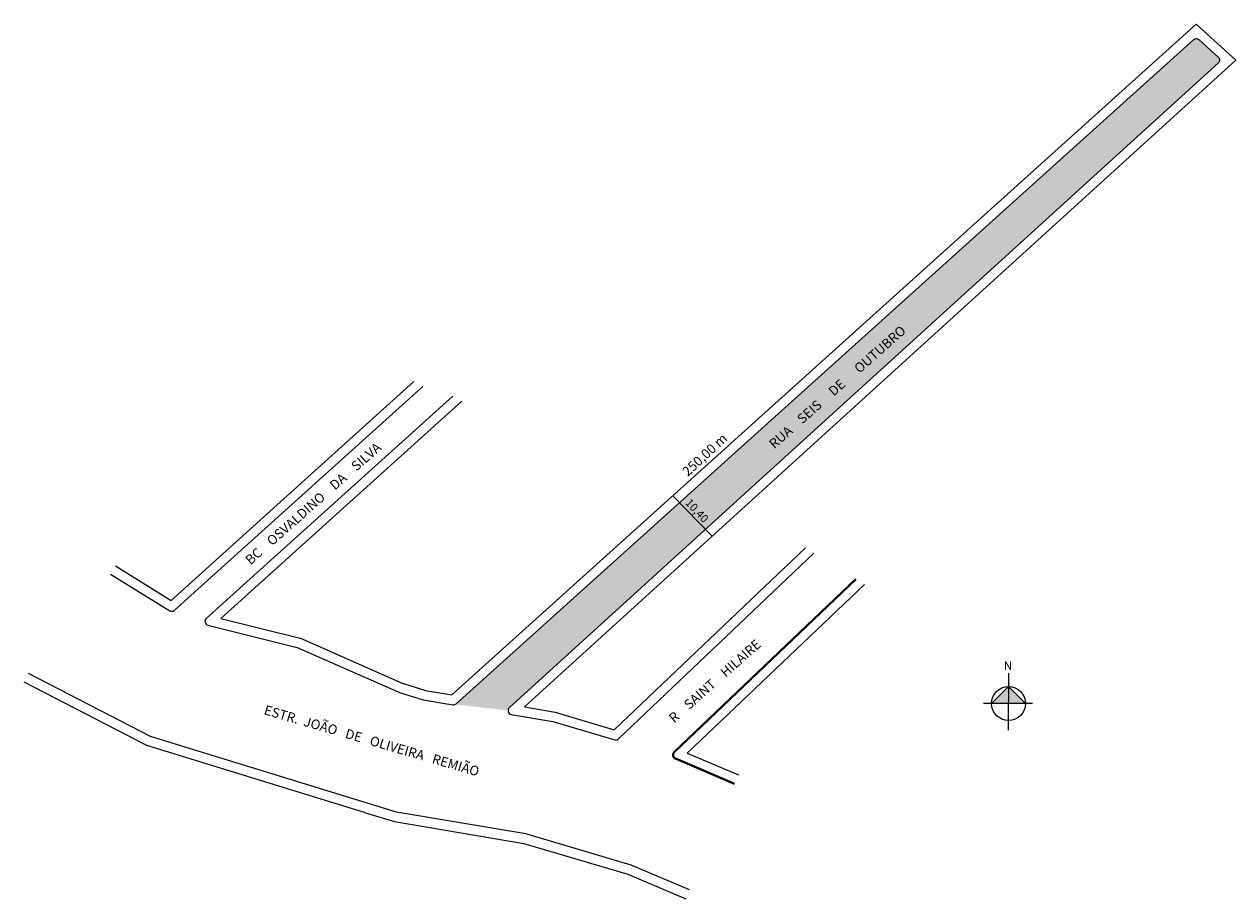
# Model space of a CAD drawing. Units: millimetres. Extents: x -1351 to -1036, y 1862 to 2089.
import ezdxf
from ezdxf.enums import TextEntityAlignment as Align

# ---------------------------------------------------------------- set-up
doc = ezdxf.new("R2010")
doc.units = ezdxf.units.MM
doc.styles.add('ROMAND', font='arial.ttf', dxfattribs={"width": 0.95, "height": 2.1})
doc.styles.add('ROMANS', font='arial.ttf', dxfattribs={"height": 1.5})

msp = doc.modelspace()

# ---------------------------------------------------------------- hatches: boundary and pattern name
h = msp.add_hatch(color=51)
h.dxf.hatch_style = 2
h.paths.add_polyline_path([(-1040.55, 2079.46, 0.442535), (-1040.55, 2080.2), (-1046.36, 2085.48, 0.385096), (-1047.03, 2085.48), (-1239.33, 1912.31), (-1226.11, 1910.76)])
h.paths.add_polyline_path([(-1158.98, 1980.56), (-1119.28, 2015.7), (-1116.73, 2012.83), (-1156.44, 1977.69)], flags=24)
at = {"linetype": 'ByBlock'}
for points in [[(-1095.49, 1916.95), (-1099.93, 1912.57), (-1095.51, 1912.54)], [(-1091.1, 1912.52), (-1095.51, 1912.54), (-1095.49, 1916.95)]]:
    msp.add_hatch(color=7, dxfattribs=at).paths.add_polyline_path(points)

# ---------------------------------------------------------------- linework, layer by layer
at = {"lineweight": -2}
msp.add_line((-1182.86, 1966.53), (-1172.57, 1956.05), dxfattribs=at)
at = {"linetype": 'ByBlock'}
for p, q in [((-1095.55, 1905.58), (-1095.47, 1920.44)), ((-1095.49, 1916.95), (-1099.93, 1912.57)), ((-1091.1, 1912.52), (-1095.49, 1916.95)), ((-1089.25, 1912.51), (-1102.01, 1912.58))]:
    msp.add_line(p, q, dxfattribs=at)
for points in [[(-1237.7, 1991.15), (-1300.41, 1934.68), (-1279.77, 1929.52, -0.042629), (-1279.69, 1929.5), (-1253.22, 1917.83, 0.029248), (-1253.16, 1917.81), (-1247.17, 1915.96), (-1240.29, 1914.81), (-1046.69, 2089.15), (-1036.42, 2079.83), (-1221.41, 1911.66), (-1213.45, 1910.27), (-1198.06, 1905.73), (-1148.36, 1953.03)], [(-1240.02, 1992.43), (-1304.18, 1934.65, 0.600703), (-1303.76, 1932.94), (-1280.54, 1927.14), (-1254.23, 1915.54, 0.029248), (-1253.9, 1915.42), (-1247.77, 1913.54, 0.032952), (-1247.71, 1913.52), (-1239.99, 1912.22, 0.228755), (-1239.15, 1912.47), (-1047.37, 2085.18, -0.385096), (-1046.03, 2085.17), (-1040.96, 2080.57, -0.442535), (-1040.95, 2079.09), (-1225.35, 1911.45, 0.623749), (-1224.85, 1909.72), (-1214.02, 1907.83), (-1197.94, 1903.08, 0.2681), (-1196.97, 1903.32), (-1146.16, 1951.67)], [(-1329.1, 1946.17), (-1313.67, 1936.66, 0.33297), (-1312.48, 1936.76), (-1247.83, 1994.98)]]:
    msp.add_lwpolyline(points, format="xyb")
for points in [[(-1327.79, 1948.3), (-1313.32, 1939.37), (-1250.16, 1996.25)], [(-1132.99, 1943.49), (-1179.06, 1899.65), (-1165.76, 1894)], [(-1178.46, 1864.08), (-1193.69, 1870.55), (-1221.01, 1878.62), (-1254.66, 1884.27), (-1292.72, 1895.97), (-1318.62, 1903.93), (-1350.35, 1920.32)], [(-1262.74, 1884.14), (-1293.46, 1893.58), (-1319.57, 1901.6), (-1351.5, 1918.1)], [(-1262.74, 1884.14), (-1255.24, 1881.83), (-1221.58, 1876.18), (-1194.54, 1868.19), (-1179.44, 1861.78)]]:
    msp.add_lwpolyline(points)
at = {"lineweight": 40}
msp.add_lwpolyline([(-1135.19, 1944.85), (-1182.44, 1899.88, 0.5396), (-1182.14, 1898.24), (-1166.74, 1891.69)], format="xyb", dxfattribs=at)
at = {"linetype": 'ByBlock'}
msp.add_circle((-1095.51, 1912.54), 4.41, dxfattribs=at)

# ---------------------------------------------------------------- texts
at = {"lineweight": -3, "style": 'ROMANS'}
msp.add_text('250,00 m', height=2.5, rotation=42.7051, dxfattribs=at).set_placement((-1173.67, 1976.3, -18), align=Align.CENTER)
at = {"char_height": 2.5, "attachment_point": 1}
for s, insert, width, rotation in [('{\\fArial|b0|i0|c0|p34;RUA    SEIS     DE      OUTUBRO}', (-1158.1, 1980.51), 103.1619, 41.5095), ('\\pt27.5;{\\fArial|b0|i0|c0|p34;BC    OSVALDINO    DA    SILVA}', (-1294.3, 1950.32), 103.1619, 41.5095), ('{\\fArial|b0|i0|c0|p34;R    SAINT    HILAIRE}', (-1184.14, 1909.23), 103.1619, 41.5095), ('{\\fArial|b0|i0|c0|p34;ESTR.  JOÃO   DE   OLIVEIRA   REMIÃO}', (-1288.64, 1912.19), 90.6916, 343.78)]:
    msp.add_mtext(s, dxfattribs=dict(at, insert=insert, width=width, rotation=rotation))
at = {"lineweight": -2, "insert": (-1178.21, 1966.02), "char_height": 2.1, "width": 31.8324, "attachment_point": 1, "rotation": 313.0526, "style": 'ROMAND'}
msp.add_mtext('10,40', dxfattribs=at)
at = {"linetype": 'ByBlock', "insert": (-1094.55, 1921.26), "char_height": 2.25, "width": 12.0717, "attachment_point": 1, "rotation": 179.6843}
msp.add_mtext('{\\fArial|b1|i0|c0|p34;N}', dxfattribs=at)

doc.saveas('drawing.dxf')
